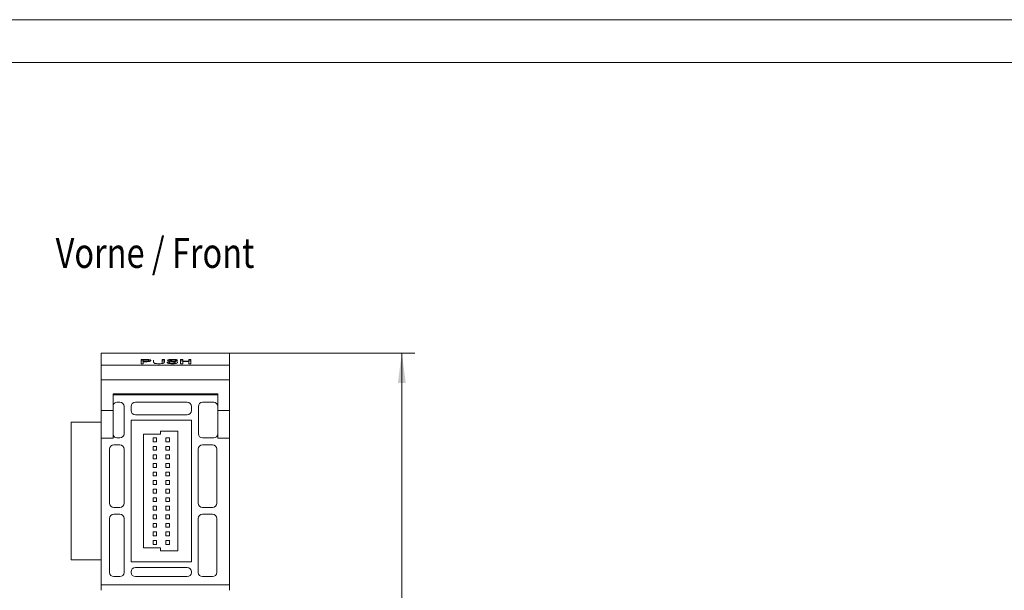
# Model space of a CAD drawing. Units: millimetres. Extents: x 0 to 420, y 0 to 297.
# Drawn here: x 190 to 305, y 230 to 297 of the extents above; entities that cross this region are included whole.
import ezdxf

# ---------------------------------------------------------------- set-up
doc = ezdxf.new("R2010")
doc.units = ezdxf.units.MM
for name, color, linetype in [('1', 7, 'Continuous'), ('200', 7, 'Continuous'), ('201', 7, 'Continuous')]:
    doc.layers.add(name, color=color, linetype=linetype)
doc.styles.add('latin_extended', font='simplex.shx')
doc.dimstyles.get("Standard").update_dxf_attribs({"dimtxt": 0.18, "dimasz": 0.18, "dimexe": 0.18, "dimexo": 0.0625, "dimgap": 0.09, "dimtad": 0, "dimtih": 1, "dimtoh": 1, "dimdec": 4, "dimzin": 0, "dimdsep": 46, "dimtxsty": 'Standard', "dimcen": 0.09, "dimadec": 0, "dimazin": 0, "dimtfac": 1, "dimtdec": 4, "dimtofl": 0, "dimtmove": 0, "dimatfit": 3, "dimfxl": 1, "dimtolj": 1, "dimtzin": 0, "dimarcsym": 0})

# ---------------------------------------------------------------- blocks, each defined once
blk = doc.blocks.new('_U3')
at = {"layer": '200', "color": 7, "lineweight": 13}
for p, q in [((214.492275, 258.03444), (236.118984, 258.03444)), ((234.618984, 258.03444), (234.618984, 140.997138)), ((213.475575, 140.997138), (236.118984, 140.997138))]:
    blk.add_line(p, q, dxfattribs=at)
at = {"layer": '200', "color": 7, "lineweight": 25}
for points in [[(234.618984, 258.03444), (235.079768, 254.534442), (234.1582, 254.534439)], [(234.618984, 140.997138), (234.1582, 144.497137), (235.079768, 144.49714)]]:
    blk.add_solid(points, dxfattribs=at)
at = {"layer": '200', "color": 7, "linetype": 'Continuous', "lineweight": 18, "insert": (234.233431, 197.180921), "char_height": 3.5, "attachment_point": 7, "rotation": 90, "line_spacing_factor": 0.963855, "style": 'latin_extended'}
blk.add_mtext('\\W0.5238;117', dxfattribs=at)

msp = doc.modelspace()

# ---------------------------------------------------------------- linework, layer by layer
at = {"layer": '1', "color": 7, "linetype": 'Continuous', "lineweight": 13}
for p, q in [((199.492, 256.598), (199.492, 258.034)), ((214.492, 258.034), (199.492, 258.034)), ((214.492, 256.598), (214.492, 258.034)), ((199.492, 254.897), (199.492, 256.598)), ((214.492, 256.598), (199.492, 256.598)), ((204.155, 256.789), (204.155, 257.282)), ((204.41, 256.789), (204.155, 256.789)), ((204.41, 257.234), (204.41, 257.076)), ((204.41, 257.076), (204.41, 257.021)), ((204.41, 257.021), (204.41, 256.789)), ((205.044, 257.038), (205.044, 257.156)), ((205.621, 257.12), (205.621, 257.213)), ((205.622, 256.981), (205.622, 257.046)), ((206.626, 257.282), (206.626, 257.14)), ((206.626, 257.282), (206.88, 257.282)), ((206.88, 257.14), (206.626, 257.14)), ((206.626, 256.805), (206.626, 256.971)), ((206.88, 257.052), (206.88, 256.98)), ((207.215, 256.949), (207.215, 256.939)), ((207.215, 256.949), (207.469, 256.949)), ((207.469, 256.941), (207.469, 256.941)), ((207.469, 256.933), (207.469, 256.796)), ((207.521, 257.177), (207.521, 257.064)), ((208.136, 257.16), (208.136, 257.163)), ((208.401, 257.16), (208.136, 257.16)), ((208.136, 256.976), (208.136, 256.972)), ((208.156, 256.799), (208.156, 256.921)), ((208.772, 256.789), (208.772, 257.282)), ((208.772, 257.282), (209.027, 257.282)), ((209.027, 257.14), (208.772, 257.14)), ((209.027, 256.789), (208.772, 256.789)), ((209.027, 257.282), (209.027, 257.084)), ((209.027, 257.084), (209.027, 257.029)), ((209.027, 257.084), (209.732, 257.084)), ((209.027, 257.029), (209.027, 256.789)), ((209.732, 257.029), (209.027, 257.029)), ((209.732, 257.084), (209.732, 257.282)), ((209.732, 257.282), (209.987, 257.282)), ((209.987, 257.14), (209.732, 257.14)), ((209.732, 257.084), (209.732, 257.029)), ((209.732, 256.789), (209.732, 257.029)), ((209.987, 256.789), (209.732, 256.789)), ((209.987, 257.282), (209.987, 256.789)), ((214.492, 254.897), (214.492, 256.598)), ((199.492, 254.897), (199.492, 251.298)), ((199.492, 254.897), (214.492, 254.897)), ((214.492, 254.897), (214.492, 251.298)), ((200.892, 251.298), (200.892, 253.274)), ((200.892, 253.274), (213.142, 253.274)), ((200.892, 253.147), (213.142, 253.147)), ((204.892, 253.234), (204.892, 253.258)), ((204.892, 253.258), (209.092, 253.258)), ((209.092, 253.234), (204.892, 253.234)), ((209.092, 253.258), (209.092, 253.234)), ((213.142, 251.298), (213.142, 253.274)), ((201.692, 252.275), (201.342, 252.275)), ((209.542, 252.297), (203.492, 252.297)), ((212.642, 252.284), (211.342, 252.284)), ((199.492, 248.097), (199.492, 251.298)), ((199.492, 251.298), (200.892, 251.298)), ((200.892, 248.097), (200.892, 251.298)), ((202.17, 248.597), (202.17, 251.797)), ((202.992, 251.797), (202.992, 251.322)), ((203.492, 250.822), (209.542, 250.822)), ((210.042, 251.322), (210.042, 251.797)), ((210.855, 251.797), (210.855, 248.597)), ((213.129, 248.597), (213.129, 251.797)), ((213.142, 248.097), (213.142, 251.298)), ((213.142, 251.298), (214.492, 251.298)), ((214.492, 248.097), (214.492, 251.298)), ((195.992, 249.947), (199.492, 249.947)), ((195.992, 249.947), (195.992, 233.847)), ((202.992, 250.172), (210.042, 250.172)), ((202.992, 233.622), (202.992, 250.172)), ((210.042, 250.172), (210.042, 233.622)), ((204.442, 235.247), (204.442, 248.547)), ((204.442, 248.547), (206.442, 248.547)), ((206.442, 248.547), (206.442, 248.897)), ((206.442, 248.897), (208.442, 248.897)), ((208.442, 248.897), (208.442, 234.897)), ((199.492, 248.097), (199.492, 230.947)), ((199.492, 248.097), (200.892, 248.097)), ((201.692, 247.297), (200.992, 247.297)), ((201.342, 248.119), (201.692, 248.119)), ((205.567, 247.672), (205.567, 248.122)), ((205.567, 248.122), (205.967, 248.122)), ((205.967, 247.672), (205.567, 247.672)), ((205.967, 248.122), (205.967, 247.672)), ((207.067, 247.672), (207.067, 248.122)), ((207.067, 248.122), (207.467, 248.122)), ((207.467, 247.672), (207.067, 247.672)), ((207.467, 248.122), (207.467, 247.672)), ((211.342, 248.11), (212.642, 248.11)), ((212.492, 247.297), (211.342, 247.297)), ((213.142, 248.097), (214.492, 248.097)), ((214.492, 248.097), (214.492, 230.947)), ((200.492, 246.797), (200.492, 240.497)), ((202.192, 240.497), (202.192, 246.797)), ((205.567, 246.672), (205.567, 247.122)), ((205.567, 247.122), (205.967, 247.122)), ((205.967, 246.672), (205.567, 246.672)), ((205.567, 245.672), (205.567, 246.122)), ((205.567, 246.122), (205.967, 246.122)), ((205.967, 247.122), (205.967, 246.672)), ((205.967, 246.122), (205.967, 245.672)), ((207.067, 247.122), (207.467, 247.122)), ((207.067, 246.672), (207.067, 247.122)), ((207.467, 246.672), (207.067, 246.672)), ((207.067, 246.122), (207.467, 246.122)), ((207.067, 245.672), (207.067, 246.122)), ((207.467, 247.122), (207.467, 246.672)), ((207.467, 246.122), (207.467, 245.672)), ((210.842, 246.797), (210.842, 240.497)), ((212.992, 240.497), (212.992, 246.797)), ((205.967, 245.672), (205.567, 245.672)), ((205.567, 244.672), (205.567, 245.122)), ((205.567, 245.122), (205.967, 245.122)), ((205.967, 245.122), (205.967, 244.672)), ((207.467, 245.672), (207.067, 245.672)), ((207.067, 245.122), (207.467, 245.122)), ((207.067, 244.672), (207.067, 245.122)), ((207.467, 245.122), (207.467, 244.672)), ((205.967, 244.672), (205.567, 244.672)), ((205.567, 243.672), (205.567, 244.122)), ((205.567, 244.122), (205.967, 244.122)), ((205.967, 244.122), (205.967, 243.672)), ((207.467, 244.672), (207.067, 244.672)), ((207.067, 244.122), (207.467, 244.122)), ((207.067, 243.672), (207.067, 244.122)), ((207.467, 244.122), (207.467, 243.672)), ((205.967, 243.672), (205.567, 243.672)), ((205.567, 243.122), (205.967, 243.122)), ((205.567, 242.672), (205.567, 243.122)), ((205.967, 242.672), (205.567, 242.672)), ((205.967, 243.122), (205.967, 242.672)), ((207.467, 243.672), (207.067, 243.672)), ((207.067, 242.672), (207.067, 243.122)), ((207.067, 243.122), (207.467, 243.122)), ((207.467, 242.672), (207.067, 242.672)), ((207.467, 243.122), (207.467, 242.672)), ((205.567, 241.672), (205.567, 242.122)), ((205.567, 242.122), (205.967, 242.122)), ((205.967, 241.672), (205.567, 241.672)), ((205.967, 242.122), (205.967, 241.672)), ((207.067, 242.122), (207.467, 242.122)), ((207.067, 241.672), (207.067, 242.122)), ((207.467, 241.672), (207.067, 241.672)), ((207.467, 242.122), (207.467, 241.672)), ((205.567, 241.122), (205.967, 241.122)), ((205.567, 240.672), (205.567, 241.122)), ((205.967, 240.672), (205.567, 240.672)), ((205.967, 241.122), (205.967, 240.672)), ((207.067, 240.672), (207.067, 241.122)), ((207.067, 241.122), (207.467, 241.122)), ((207.467, 240.672), (207.067, 240.672)), ((207.467, 241.122), (207.467, 240.672)), ((200.992, 239.997), (201.692, 239.997)), ((205.567, 239.672), (205.567, 240.122)), ((205.567, 240.122), (205.967, 240.122)), ((205.967, 239.672), (205.567, 239.672)), ((205.967, 240.122), (205.967, 239.672)), ((207.067, 239.672), (207.067, 240.122)), ((207.067, 240.122), (207.467, 240.122)), ((207.467, 239.672), (207.067, 239.672)), ((207.467, 240.122), (207.467, 239.672)), ((211.342, 239.997), (212.492, 239.997)), ((200.492, 238.697), (200.492, 232.397)), ((201.692, 239.197), (200.992, 239.197)), ((202.192, 232.397), (202.192, 238.697)), ((205.567, 239.122), (205.967, 239.122)), ((205.567, 238.672), (205.567, 239.122)), ((205.967, 238.672), (205.567, 238.672)), ((205.567, 237.672), (205.567, 238.122)), ((205.567, 238.122), (205.967, 238.122)), ((205.967, 239.122), (205.967, 238.672)), ((205.967, 238.122), (205.967, 237.672)), ((207.067, 238.672), (207.067, 239.122)), ((207.067, 239.122), (207.467, 239.122)), ((207.467, 238.672), (207.067, 238.672)), ((207.067, 237.672), (207.067, 238.122)), ((207.067, 238.122), (207.467, 238.122)), ((207.467, 239.122), (207.467, 238.672)), ((207.467, 238.122), (207.467, 237.672)), ((210.842, 232.397), (210.842, 238.697)), ((211.342, 239.197), (212.492, 239.197)), ((212.992, 238.697), (212.992, 232.397)), ((205.967, 237.672), (205.567, 237.672)), ((205.567, 236.672), (205.567, 237.122)), ((205.567, 237.122), (205.967, 237.122)), ((205.967, 237.122), (205.967, 236.672)), ((207.467, 237.672), (207.067, 237.672)), ((207.067, 236.672), (207.067, 237.122)), ((207.067, 237.122), (207.467, 237.122)), ((207.467, 237.122), (207.467, 236.672)), ((205.967, 236.672), (205.567, 236.672)), ((205.567, 235.672), (205.567, 236.122)), ((205.567, 236.122), (205.967, 236.122)), ((205.967, 236.122), (205.967, 235.672)), ((207.467, 236.672), (207.067, 236.672)), ((207.067, 236.122), (207.467, 236.122)), ((207.067, 235.672), (207.067, 236.122)), ((207.467, 236.122), (207.467, 235.672)), ((206.442, 235.247), (204.442, 235.247)), ((205.967, 235.672), (205.567, 235.672)), ((206.442, 234.897), (206.442, 235.247)), ((208.442, 234.897), (206.442, 234.897)), ((207.467, 235.672), (207.067, 235.672)), ((195.992, 233.847), (199.492, 233.847)), ((210.042, 233.622), (202.992, 233.622)), ((202.992, 232.472), (202.992, 232.397)), ((209.542, 232.972), (203.492, 232.972)), ((210.042, 232.397), (210.042, 232.472)), ((200.992, 231.897), (201.692, 231.897)), ((203.492, 231.897), (209.542, 231.897)), ((212.492, 231.897), (211.342, 231.897)), ((199.492, 230.947), (199.492, 230.297)), ((199.492, 230.947), (214.492, 230.947)), ((214.492, 230.947), (214.492, 230.297))]:
    msp.add_line(p, q, dxfattribs=at)
for centre, radius, start, end in [((201.342, 251.797), 0.478, 90, 160.23079), ((201.692, 251.797), 0.478, 0, 90), ((203.492, 251.797), 0.5, 90, 180), ((209.542, 251.797), 0.5, 0, 90), ((211.342, 251.797), 0.487, 90, 180), ((212.642, 251.797), 0.487, 0, 90), ((203.492, 251.322), 0.5, 180, 270), ((209.542, 251.322), 0.5, 270, 360), ((201.342, 248.597), 0.478, 199.76921, 270), ((201.692, 248.597), 0.478, 270, 360), ((211.342, 248.597), 0.487, 180, 270), ((212.642, 248.597), 0.487, 270, 360), ((200.992, 246.797), 0.5, 90, 180), ((201.692, 246.797), 0.5, 0, 90), ((211.342, 246.797), 0.5, 90, 180), ((212.492, 246.797), 0.5, 0, 90), ((200.992, 240.497), 0.5, 180, 270), ((201.692, 240.497), 0.5, 270, 360), ((211.342, 240.497), 0.5, 180, 270), ((212.492, 240.497), 0.5, 270, 360), ((200.992, 238.697), 0.5, 90, 180), ((201.692, 238.697), 0.5, 0, 90), ((211.342, 238.697), 0.5, 90, 180), ((212.492, 238.697), 0.5, 0, 90), ((200.992, 232.397), 0.5, 180, 270), ((201.692, 232.397), 0.5, 270, 360), ((203.492, 232.472), 0.5, 90, 180), ((203.492, 232.397), 0.5, 180, 270), ((209.542, 232.472), 0.5, 0, 90), ((209.542, 232.397), 0.5, 270, 360), ((211.342, 232.397), 0.5, 180, 270), ((212.492, 232.397), 0.5, 270, 0)]:
    msp.add_arc(centre, radius, start, end, dxfattribs=at)
for points, knots in [([(204.155, 257.282), (204.268, 257.282), (204.38, 257.283), (204.548, 257.282), (204.604, 257.282), (204.717, 257.283), (204.773, 257.283), (204.884, 257.281), (204.941, 257.278), (205.048, 257.27), (205.098, 257.263), (205.183, 257.247), (205.218, 257.237), (205.267, 257.214), (205.283, 257.201), (205.31, 257.163), (205.31, 257.136), (205.264, 257.096), (205.24, 257.083), (205.172, 257.061), (205.13, 257.051), (205.033, 257.036), (204.98, 257.03), (204.87, 257.023), (204.812, 257.021), (204.64, 257.021), (204.525, 257.021), (204.41, 257.021)], [0, 0, 0, 0, 0.125, 0.125, 0.1875, 0.1875, 0.25, 0.25, 0.3125, 0.3125, 0.375, 0.375, 0.4375, 0.4375, 0.5, 0.5, 0.625, 0.625, 0.6875, 0.6875, 0.75, 0.75, 0.8125, 0.8125, 0.875, 0.875, 1, 1, 1, 1]), ([(204.41, 257.076), (204.48, 257.076), (204.55, 257.076), (204.691, 257.076), (204.763, 257.075), (204.897, 257.085), (204.959, 257.096), (205.031, 257.124), (205.045, 257.141), (205.043, 257.174), (205.03, 257.19), (204.957, 257.217), (204.897, 257.228), (204.763, 257.236), (204.691, 257.235), (204.55, 257.233), (204.48, 257.234), (204.41, 257.234)], [0, 0, 0, 0, 0.125, 0.125, 0.25, 0.25, 0.375, 0.375, 0.5, 0.5, 0.625, 0.625, 0.75, 0.75, 0.875, 0.875, 1, 1, 1, 1]), ([(205.214, 257.075), (205.195, 257.085), (205.171, 257.093), (205.114, 257.109), (205.08, 257.116), (205.044, 257.122)], [0, 0, 0, 0, 0.4751006, 0.4751006, 1, 1, 1, 1]), ([(206.88, 257.282), (206.88, 257.196), (206.881, 257.102), (206.88, 256.976), (206.878, 256.95), (206.85, 256.898), (206.826, 256.871), (206.722, 256.825), (206.645, 256.805), (206.459, 256.782), (206.356, 256.779), (206.155, 256.778), (206.053, 256.782), (205.912, 256.797), (205.866, 256.804), (205.789, 256.821), (205.757, 256.833), (205.679, 256.868), (205.651, 256.894), (205.623, 256.946), (205.621, 256.973), (205.621, 257.074), (205.621, 257.145), (205.621, 257.213)], [0, 0, 0, 0, 0.2674601, 0.2674601, 0.3343251, 0.3343251, 0.4011901, 0.4011901, 0.4680551, 0.4680551, 0.5349201, 0.5349201, 0.6017851, 0.6017851, 0.6352176, 0.6352176, 0.6686501, 0.6686501, 0.7355152, 0.7355152, 0.8023802, 0.8023802, 1, 1, 1, 1]), ([(206.626, 257.006), (206.626, 257.02), (206.625, 257.033), (206.625, 257.131), (206.626, 257.209), (206.626, 257.282)], [0, 0, 0, 0, 0.1368135, 0.1368135, 1, 1, 1, 1]), ([(208.136, 257.16), (208.137, 257.171), (208.133, 257.181), (208.115, 257.202), (208.1, 257.212), (208.045, 257.229), (208.005, 257.235), (207.918, 257.241), (207.871, 257.243), (207.779, 257.242), (207.733, 257.241), (207.647, 257.233), (207.607, 257.227), (207.55, 257.211), (207.534, 257.201), (207.519, 257.18), (207.519, 257.169), (207.545, 257.149), (207.569, 257.139), (207.628, 257.123), (207.664, 257.116), (207.74, 257.103), (207.78, 257.098), (207.86, 257.087), (207.9, 257.081), (208.02, 257.064), (208.101, 257.054), (208.215, 257.034), (208.251, 257.027), (208.313, 257.01), (208.339, 257), (208.401, 256.969), (208.417, 256.945), (208.413, 256.897), (208.394, 256.872), (208.307, 256.829), (208.237, 256.81), (208.074, 256.787), (207.983, 256.782), (207.802, 256.778), (207.709, 256.778), (207.531, 256.788), (207.44, 256.797), (207.307, 256.831), (207.266, 256.854), (207.221, 256.902), (207.214, 256.925), (207.215, 256.949)], [0, 0, 0, 0, 0.03125, 0.03125, 0.0625, 0.0625, 0.09375, 0.09375, 0.125, 0.125, 0.15625, 0.15625, 0.1875, 0.1875, 0.21875, 0.21875, 0.25, 0.25, 0.28125, 0.28125, 0.3125, 0.3125, 0.34375, 0.34375, 0.375, 0.375, 0.4375, 0.4375, 0.46875, 0.46875, 0.5, 0.5, 0.5625, 0.5625, 0.625, 0.625, 0.6875, 0.6875, 0.75, 0.75, 0.8125, 0.8125, 0.875, 0.875, 0.9375, 0.9375, 1, 1, 1, 1]), ([(207.469, 256.949), (207.468, 256.937), (207.469, 256.925), (207.48, 256.901), (207.492, 256.889), (207.538, 256.868), (207.57, 256.859), (207.65, 256.846), (207.694, 256.842), (207.785, 256.839), (207.832, 256.839), (207.923, 256.842), (207.969, 256.845), (208.049, 256.857), (208.084, 256.866), (208.134, 256.886), (208.148, 256.898), (208.159, 256.922), (208.155, 256.934), (208.129, 256.957), (208.105, 256.968), (208.012, 256.994), (207.931, 257.005), (207.773, 257.029), (207.692, 257.04), (207.53, 257.062), (207.452, 257.074), (207.33, 257.107), (207.287, 257.127), (207.252, 257.169), (207.26, 257.191), (207.298, 257.221), (207.316, 257.23), (207.364, 257.248), (207.395, 257.255), (207.5, 257.275), (207.588, 257.283), (207.766, 257.291), (207.859, 257.293), (208.04, 257.288), (208.13, 257.282), (208.243, 257.264), (208.277, 257.257), (208.33, 257.241), (208.349, 257.231), (208.392, 257.202), (208.406, 257.181), (208.401, 257.16)], [0, 0, 0, 0, 0.03125, 0.03125, 0.0625, 0.0625, 0.09375, 0.09375, 0.125, 0.125, 0.15625, 0.15625, 0.1875, 0.1875, 0.21875, 0.21875, 0.25, 0.25, 0.28125, 0.28125, 0.3125, 0.3125, 0.375, 0.375, 0.4375, 0.4375, 0.5, 0.5, 0.5625, 0.5625, 0.625, 0.625, 0.65625, 0.65625, 0.6875, 0.6875, 0.75, 0.75, 0.8125, 0.8125, 0.875, 0.875, 0.90625, 0.90625, 0.9375, 0.9375, 1, 1, 1, 1]), ([(207.521, 257.13), (207.49, 257.124), (207.46, 257.118), (207.412, 257.106), (207.394, 257.101), (207.377, 257.095)], [0, 0, 0, 0, 0.5791058, 0.5791058, 1, 1, 1, 1]), ([(208.217, 256.809), (208.2, 256.813), (208.183, 256.817), (208.162, 256.821), (208.159, 256.822), (208.156, 256.823)], [0, 0, 0, 0, 0.8422937, 0.8422937, 1, 1, 1, 1])]:
    msp.add_open_spline(points, degree=3, knots=knots, dxfattribs=at)
msp.add_open_spline([(204.41, 257.14), (204.325, 257.14), (204.24, 257.14), (204.155, 257.14)], degree=3, dxfattribs=at)
at = {"layer": '201', "color": 7, "linetype": 'Continuous', "lineweight": 18}
for p, q in [((420, 297), (0, 297)), ((415, 292), (5, 292))]:
    msp.add_line(p, q, dxfattribs=at)

# ---------------------------------------------------------------- texts
at = {"layer": '200', "color": 7, "linetype": 'Continuous', "lineweight": 18, "insert": (194.182, 265.863), "char_height": 3.5, "attachment_point": 7, "line_spacing_factor": 0.963855, "style": 'latin_extended'}
msp.add_mtext('\\W0.7961;Vorne / Front\\P ', dxfattribs=at)

# ---------------------------------------------------------------- dimensions: what is measured, and where the dimension line sits
at = {"layer": '200', "color": 7, "linetype": 'Continuous', "lineweight": 18}
dim = msp.add_linear_dim(base=(234.619, 140.997), p1=(214.492, 258.034), p2=(213.476, 140.997), angle=90, dimstyle='Standard', override={"dimtxt": 3.5, "dimasz": 3.5, "dimexe": 1.5, "dimexo": 0, "dimgap": 1.75, "dimtad": 1, "dimtih": 0, "dimtoh": 0, "dimdec": 1, "dimlfac": 1, "dimzin": 8, "dimdsep": 44, "dimlunit": 2, "dimtxsty": 'latin_extended', "dimsah": 1, "dimse1": 0, "dimse2": 0, "dimsd1": 0, "dimsd2": 0, "dimclrd": 7, "dimclre": 7, "dimclrt": 7, "dimtol": 0, "dimtm": -0.1, "dimtfac": 0.714286, "dimtdec": 2, "dimtofl": 1, "dimtmove": 0, "dimtzin": 8, "dimlwd": 13, "dimlwe": 13}, dxfattribs=at)
dim.commit()
dim.dimension.update_dxf_attribs({"geometry": '_U3', "text_midpoint": (234.619, 199.516), "dimtype": 160})

doc.saveas('drawing.dxf')
